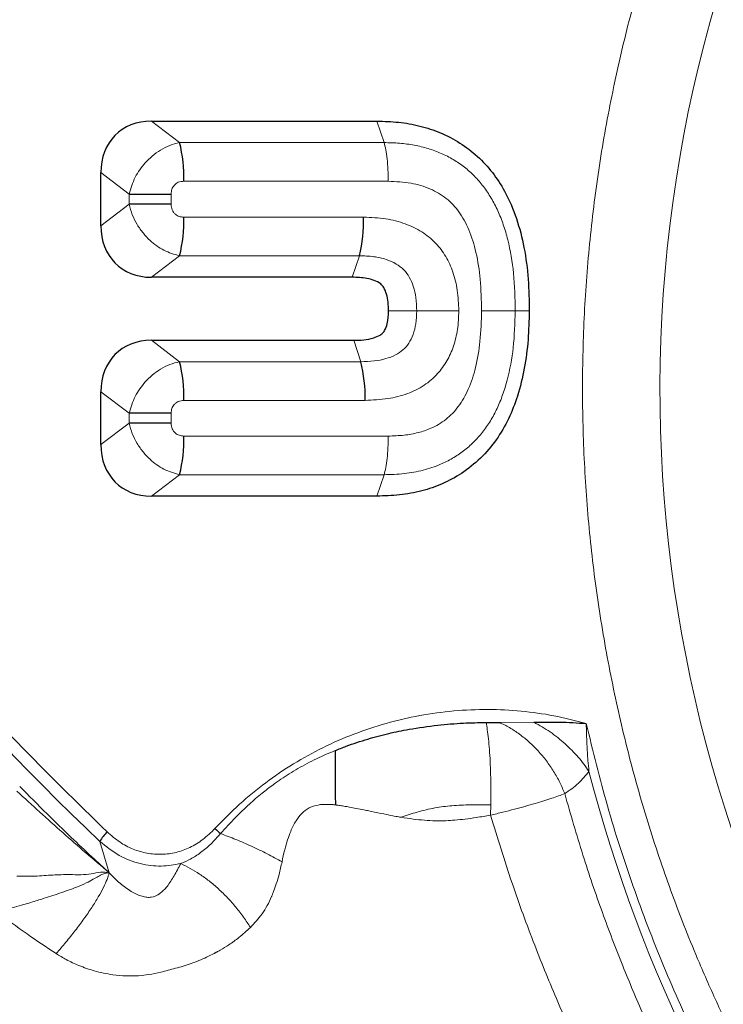
# Model space of a CAD drawing. Units: millimetres. Extents: x 15 to 204, y 6 to 291.
# Drawn here: x 44 to 47, y 184 to 188 of the extents above; entities that cross this region are included whole.
import ezdxf

# ---------------------------------------------------------------- set-up
doc = ezdxf.new("R2010")
doc.units = ezdxf.units.MM

msp = doc.modelspace()

# ---------------------------------------------------------------- linework, layer by layer
at = {"color": 7, "linetype": 'Continuous', "lineweight": 30}
for p, q in [((44.8964, 187.2575), (45.6548, 187.2575)), ((44.7264, 186.9057), (44.7264, 187.0843)), ((44.8211, 187.0121), (44.9629, 187.0121)), ((44.9629, 186.9778), (44.8211, 186.9778)), ((45.5719, 186.7325), (44.8964, 186.7325)), ((44.8964, 186.5206), (45.5767, 186.5206)), ((44.7264, 186.1696), (44.7264, 186.3474)), ((44.9629, 186.2752), (44.8211, 186.2752)), ((44.9629, 186.2417), (44.8211, 186.2417)), ((45.6548, 185.9964), (44.8964, 185.9964)), ((46.0217, 185.2353), (46.0666, 185.2355))]:
    msp.add_line(p, q, dxfattribs=at)
at = {"color": 8, "linetype": 'Continuous', "lineweight": 0}
for p, q in [((44.9911, 187.1853), (44.8964, 187.2575)), ((45.6548, 187.2575), (45.6787, 187.1853)), ((45.6787, 187.1853), (44.9911, 187.1853)), ((44.7264, 187.0843), (44.8211, 187.0121)), ((45.693, 187.0554), (45.0054, 187.0554)), ((44.8211, 187.0121), (44.8211, 186.9778)), ((44.9629, 187.0121), (44.9629, 186.9778)), ((44.8211, 186.9778), (44.7264, 186.9057)), ((45.0054, 186.9345), (45.61, 186.9345)), ((44.9911, 186.8046), (44.8964, 186.7325)), ((44.9911, 186.8046), (45.5957, 186.8046)), ((45.5957, 186.8046), (45.5719, 186.7325)), ((45.6938, 186.6196), (45.7885, 186.6196)), ((46.1669, 186.6191), (46.1199, 186.6194)), ((44.9911, 186.4484), (44.8964, 186.5206)), ((45.5767, 186.5206), (45.6005, 186.4484)), ((45.6005, 186.4484), (44.9911, 186.4484)), ((44.8211, 186.2752), (44.7264, 186.3474)), ((45.6148, 186.3185), (45.0054, 186.3185)), ((44.8211, 186.2752), (44.8211, 186.2417)), ((44.9629, 186.2752), (44.9629, 186.2417)), ((44.8211, 186.2417), (44.7264, 186.1696)), ((45.0054, 186.1984), (45.693, 186.1984)), ((44.9911, 186.0685), (44.8964, 185.9964)), ((44.9911, 186.0685), (45.6787, 186.0685)), ((45.6787, 186.0685), (45.6548, 185.9964)), ((46.0666, 185.2355), (46.1828, 185.2363)), ((46.0374, 184.9583), (46.0366, 184.9237)), ((44.7545, 184.7301), (44.723, 184.8355))]:
    msp.add_line(p, q, dxfattribs=at)
for centre, radius, start, end in [((51.2415, 186.3527), 4.635, 103.773, 225.1978), ((245.6301, -22.4138), 291.2814, 133.590341, 133.958182), ((51.0771, 191.5124), 9.2171, 213.08665, 226.41924), ((51.255, 186.3433), 5.0502, 194.5914, 217.9874)]:
    msp.add_arc(centre, radius, start, end, dxfattribs=at)
at = {"color": 7, "linetype": 'Continuous', "lineweight": 30}
for centre, radius, start, end in [((44.5324, 187.0691), 0.4732, 358.3485, 14.2245), ((44.5325, 186.9209), 0.4731, 345.7751, 1.6517), ((45.1371, 186.9209), 0.4731, 345.7751, 1.6519), ((44.5324, 186.3322), 0.4732, 358.3487, 14.2246), ((45.1419, 186.3322), 0.4732, 358.3485, 14.2246), ((44.5324, 186.1848), 0.4732, 345.7755, 1.6515), ((45.366, 185.1439), 0.3683, 226.0255, 229.9868), ((44.8603, 184.756), 0.1587, 135.3855, 149.9416)]:
    msp.add_arc(centre, radius, start, end, dxfattribs=at)
for centre, major_axis, start_param, end_param in [((44.9531, 187.0266), (-0.1741, 0.1875), 5.659971, 6.978087), ((44.9531, 186.9634), (0.1741, 0.1875), 2.446691, 3.764809), ((44.9531, 186.2897), (-0.1741, 0.1875), 5.659971, 6.97809), ((44.9531, 186.2273), (0.1741, 0.1875), 2.446691, 3.764809)]:
    msp.add_ellipse(centre, major_axis=major_axis, ratio=0.774065, start_param=start_param, end_param=end_param, dxfattribs=at)
at = {"color": 8, "linetype": 'Continuous', "lineweight": 0}
for points, knots in [([(47.7451, 182.9188), (47.6861, 182.9807), (47.5686, 183.104), (47.4051, 183.3001), (47.252, 183.5032), (47.1278, 183.6879), (47.028, 183.8511), (46.9489, 183.9905), (46.8743, 184.1328), (46.804, 184.2782), (46.7271, 184.4516), (46.6469, 184.6538), (46.5682, 184.8861), (46.501, 185.1222), (46.4452, 185.3633), (46.4012, 185.6087), (46.3695, 185.8575), (46.3504, 186.1078), (46.3441, 186.359), (46.3504, 186.6101), (46.3694, 186.8602), (46.4011, 187.1092), (46.4403, 187.3278), (46.4823, 187.5161), (46.5231, 187.6745), (46.5691, 187.8313), (46.6203, 187.9865), (46.6767, 188.1401), (46.7562, 188.336), (46.8643, 188.5706), (47.0086, 188.8387), (47.1687, 189.0959), (47.3446, 189.3423), (47.5363, 189.5779), (47.7318, 189.7896), (47.9271, 189.9787), (48.119, 190.1457), (48.3184, 190.3015), (48.4997, 190.4281), (48.6599, 190.5298), (48.7967, 190.6103), (48.9366, 190.6864), (49.0794, 190.758), (49.2496, 190.8365), (49.4483, 190.9178), (49.6533, 190.9912), (49.7849, 191.0288), (49.8393, 191.0443)], [0, 0, 0, 0, 0.0255157, 0.0508467, 0.0760635, 0.1012372, 0.1170718, 0.1329356, 0.1488459, 0.1648205, 0.1808767, 0.2051258, 0.2293256, 0.2535386, 0.2778265, 0.3025933, 0.3273071, 0.3520341, 0.3768406, 0.4016073, 0.4263211, 0.4510482, 0.4758547, 0.4920302, 0.5081746, 0.5243066, 0.5404441, 0.556606, 0.5728103, 0.6031403, 0.6332359, 0.6632163, 0.6932025, 0.7233155, 0.7536743, 0.7791716, 0.8044901, 0.8297001, 0.8548734, 0.870711, 0.8865801, 0.9024986, 0.9184837, 0.9345529, 0.9588019, 0.9830019, 1, 1, 1, 1]), ([(44.9911, 187.1853), (44.9801, 187.1826), (44.9584, 187.1772), (44.9272, 187.1613), (44.8994, 187.1413), (44.8692, 187.1117), (44.8389, 187.0691), (44.8271, 187.0314), (44.8211, 187.0121)], [0, 0, 0, 0, 0.143001, 0.282822, 0.419629, 0.544166, 0.767575, 1, 1, 1, 1]), ([(45.6787, 187.1853), (45.6961, 187.1849), (45.7303, 187.1842), (45.78, 187.1774), (45.827, 187.1662), (45.871, 187.1501), (45.9119, 187.1291), (45.9495, 187.1034), (45.9834, 187.073), (46.0136, 187.0381), (46.0399, 186.999), (46.0622, 186.9558), (46.0807, 186.9088), (46.101, 186.8393), (46.1174, 186.7423), (46.119, 186.6619), (46.1199, 186.6194)], [0, 0, 0, 0, 0.064667, 0.126419, 0.185705, 0.243114, 0.299323, 0.354911, 0.410433, 0.46644, 0.523521, 0.582371, 0.64359, 0.707646, 0.84576, 1, 1, 1, 1]), ([(45.693, 187.0554), (45.6928, 187.0685), (45.6924, 187.0947), (45.6894, 187.1312), (45.6849, 187.1631), (45.6807, 187.1779), (45.6787, 187.1853)], [0, 0, 0, 0, 0.25, 0.500005, 0.75, 1, 1, 1, 1]), ([(45.0054, 187.0554), (44.9991, 187.0548), (44.9897, 187.0538), (44.9791, 187.0474), (44.9711, 187.04), (44.9642, 187.028), (44.9633, 187.0176), (44.9629, 187.0121)], [0, 0, 0, 0, 0.280355, 0.411883, 0.545844, 0.761466, 1, 1, 1, 1]), ([(46.0067, 186.62), (46.006, 186.6553), (46.0046, 186.7211), (45.9906, 186.8126), (45.9706, 186.8791), (45.9491, 186.9239), (45.926, 186.9611), (45.8895, 186.9999), (45.8337, 187.0324), (45.7668, 187.0519), (45.7186, 187.0542), (45.693, 187.0554)], [0, 0, 0, 0, 0.170616, 0.318864, 0.447332, 0.505401, 0.560163, 0.660075, 0.762259, 0.873739, 1, 1, 1, 1]), ([(44.8211, 186.9778), (44.8244, 186.966), (44.831, 186.9426), (44.8478, 186.9096), (44.8681, 186.8805), (44.8973, 186.8497), (44.9382, 186.8198), (44.9732, 186.8097), (44.9911, 186.8046)], [0, 0, 0, 0, 0.143, 0.282817, 0.419625, 0.54416, 0.767576, 1, 1, 1, 1]), ([(44.9629, 186.9778), (44.9636, 186.9714), (44.9645, 186.9619), (44.9708, 186.951), (44.9781, 186.9428), (44.9898, 186.9358), (45, 186.935), (45.0054, 186.9345)], [0, 0, 0, 0, 0.280352, 0.411885, 0.545839, 0.761461, 1, 1, 1, 1]), ([(45.61, 186.9345), (45.635, 186.9334), (45.6825, 186.9314), (45.7491, 186.9147), (45.7974, 186.8915), (45.8305, 186.8676), (45.8589, 186.8413), (45.8882, 186.8029), (45.9125, 186.7489), (45.9275, 186.6869), (45.9293, 186.6428), (45.9303, 186.6196)], [0, 0, 0, 0, 0.148252, 0.281289, 0.403701, 0.46281, 0.521531, 0.630556, 0.743471, 0.865282, 1, 1, 1, 1]), ([(45.7885, 186.6196), (45.788, 186.6346), (45.7872, 186.6624), (45.7788, 186.7008), (45.7652, 186.7324), (45.7461, 186.7588), (45.719, 186.7792), (45.6845, 186.794), (45.6424, 186.8034), (45.612, 186.8042), (45.5957, 186.8046)], [0, 0, 0, 0, 0.144213, 0.267888, 0.375847, 0.475124, 0.579714, 0.702015, 0.840767, 1, 1, 1, 1]), ([(45.6005, 186.4484), (45.6157, 186.4488), (45.6441, 186.4496), (45.6834, 186.4573), (45.7162, 186.4697), (45.743, 186.4869), (45.7633, 186.5107), (45.778, 186.5407), (45.7871, 186.5779), (45.788, 186.605), (45.7885, 186.6196)], [0, 0, 0, 0, 0.156292, 0.29242, 0.41122, 0.515, 0.615601, 0.726175, 0.852041, 1, 1, 1, 1]), ([(45.9303, 186.6196), (45.9295, 186.5986), (45.9278, 186.5582), (45.9141, 186.501), (45.8952, 186.4585), (45.8757, 186.4286), (45.852, 186.3993), (45.8139, 186.3666), (45.7565, 186.3387), (45.6889, 186.3217), (45.6405, 186.3196), (45.6148, 186.3185)], [0, 0, 0, 0, 0.126121, 0.241799, 0.350704, 0.404039, 0.457362, 0.577891, 0.704353, 0.843375, 1, 1, 1, 1]), ([(46.1199, 186.6194), (46.1187, 186.578), (46.1163, 186.4995), (46.0991, 186.4049), (46.0784, 186.3372), (46.0597, 186.2914), (46.0372, 186.2493), (46.0108, 186.2113), (45.9806, 186.1774), (45.9468, 186.1479), (45.9094, 186.1229), (45.8642, 186.1002), (45.8098, 186.0822), (45.7458, 186.0705), (45.7015, 186.0692), (45.6787, 186.0685)], [0, 0, 0, 0, 0.153232, 0.290614, 0.354432, 0.415503, 0.474295, 0.531402, 0.587513, 0.643212, 0.699049, 0.75556, 0.832911, 0.91399, 1, 1, 1, 1]), ([(45.693, 186.1984), (45.7108, 186.199), (45.7447, 186.2002), (45.7929, 186.2089), (45.8411, 186.2246), (45.8885, 186.2527), (45.9319, 186.2979), (45.9656, 186.3578), (45.9891, 186.4323), (46.0037, 186.5213), (46.0057, 186.5856), (46.0067, 186.62)], [0, 0, 0, 0, 0.089626, 0.171052, 0.245664, 0.343741, 0.444223, 0.555055, 0.682115, 0.829541, 1, 1, 1, 1]), ([(45.9303, 186.6196), (45.9175, 186.6196), (45.8914, 186.6196), (45.8523, 186.6196), (45.8163, 186.6196), (45.7977, 186.6196), (45.7885, 186.6196)], [0, 0, 0, 0, 0.24569, 0.500032, 0.754356, 1, 1, 1, 1]), ([(46.0067, 186.62), (46.0192, 186.62), (46.0445, 186.6199), (46.0775, 186.6197), (46.1045, 186.6195), (46.1148, 186.6195), (46.1199, 186.6194)], [0, 0, 0, 0, 0.245637, 0.49996, 0.754304, 1, 1, 1, 1]), ([(43.3854, 186.5049), (43.465, 186.3862), (43.624, 186.1493), (43.8825, 185.809), (44.1551, 185.4812), (44.4422, 185.1656), (44.6456, 184.9669), (44.7474, 184.8674)], [0, 0, 0, 0, 0.200437, 0.400218, 0.599782, 0.799563, 1, 1, 1, 1]), ([(44.9911, 186.4484), (44.9801, 186.4457), (44.9584, 186.4403), (44.9272, 186.4244), (44.8994, 186.4044), (44.8692, 186.3748), (44.8389, 186.3322), (44.8271, 186.2945), (44.8211, 186.2752)], [0, 0, 0, 0, 0.1429991, 0.2828225, 0.4196252, 0.5441611, 0.7675755, 1, 1, 1, 1]), ([(45.0054, 186.3185), (44.9991, 186.3179), (44.9897, 186.3169), (44.9791, 186.3105), (44.9711, 186.3031), (44.9642, 186.2911), (44.9633, 186.2807), (44.9629, 186.2752)], [0, 0, 0, 0, 0.280347, 0.411871, 0.545829, 0.761446, 1, 1, 1, 1]), ([(44.8211, 186.2417), (44.8244, 186.2299), (44.831, 186.2065), (44.8478, 186.1735), (44.8681, 186.1444), (44.8973, 186.1136), (44.9382, 186.0837), (44.9732, 186.0736), (44.9911, 186.0685)], [0, 0, 0, 0, 0.143, 0.282822, 0.419629, 0.544164, 0.767575, 1, 1, 1, 1]), ([(44.9629, 186.2417), (44.9636, 186.2353), (44.9645, 186.2258), (44.9708, 186.2149), (44.9781, 186.2068), (44.9898, 186.1997), (45, 186.1989), (45.0054, 186.1984)], [0, 0, 0, 0, 0.280349, 0.411882, 0.545834, 0.761468, 1, 1, 1, 1]), ([(45.693, 186.1984), (45.6928, 186.1853), (45.6924, 186.1591), (45.6894, 186.1227), (45.6849, 186.0908), (45.6807, 186.0759), (45.6787, 186.0685)], [0, 0, 0, 0, 0.25, 0.500005, 0.75, 1, 1, 1, 1]), ([(45.1102, 184.8789), (45.1373, 184.9066), (45.191, 184.9616), (45.2798, 185.034), (45.3734, 185.0978), (45.4725, 185.1524), (45.5769, 185.1978), (45.686, 185.2339), (45.7984, 185.2603), (45.9131, 185.2759), (46.0272, 185.2807), (46.1398, 185.275), (46.2504, 185.2599), (46.3225, 185.2415), (46.3586, 185.2323)], [0, 0, 0, 0, 0.0845523, 0.1677025, 0.2501327, 0.3325412, 0.4156276, 0.5000738, 0.5849036, 0.6695407, 0.7547092, 0.8363268, 0.9178752, 1, 1, 1, 1]), ([(46.0217, 185.2353), (46.0232, 185.2274), (46.0262, 185.2113), (46.03, 185.1805), (46.0333, 185.1449), (46.0357, 185.1048), (46.0372, 185.0614), (46.038, 185.0125), (46.0376, 184.9775), (46.0374, 184.9583)], [0, 0, 0, 0, 0.13328, 0.270256, 0.409809, 0.55069, 0.691569, 0.831126, 1, 1, 1, 1]), ([(46.0666, 185.2355), (46.0779, 185.2299), (46.101, 185.2187), (46.1345, 185.1964), (46.1669, 185.1702), (46.1973, 185.1401), (46.2251, 185.1068), (46.2495, 185.0713), (46.2704, 185.0343), (46.2811, 185.0087), (46.2865, 184.9961)], [0, 0, 0, 0, 0.121737, 0.24623, 0.372629, 0.500006, 0.627377, 0.753778, 0.878265, 1, 1, 1, 1]), ([(46.1828, 185.2363), (46.2012, 185.2259), (46.2382, 185.2047), (46.2884, 185.1644), (46.3332, 185.1197), (46.3563, 185.0872), (46.3677, 185.071)], [0, 0, 0, 0, 0.247892, 0.499999, 0.752106, 1, 1, 1, 1]), ([(47.3431, 183.1973), (47.2847, 183.2722), (47.1682, 183.4217), (47.0099, 183.6582), (46.8644, 183.9027), (46.7332, 184.1558), (46.6162, 184.416), (46.5144, 184.6825), (46.4267, 184.9544), (46.3814, 185.1395), (46.3586, 185.2323)], [0, 0, 0, 0, 0.12534, 0.250178, 0.374927, 0.500001, 0.625164, 0.749942, 0.87475, 1, 1, 1, 1]), ([(46.3586, 185.2323), (46.3593, 185.2086), (46.3604, 185.1669), (46.3638, 185.1131), (46.3666, 185.0832), (46.3677, 185.071)], [0, 0, 0, 0, 0.438613, 0.772165, 1, 1, 1, 1]), ([(45.1292, 184.8618), (45.1456, 184.8801), (45.1764, 184.9145), (45.2234, 184.9593), (45.2658, 184.9958), (45.3016, 185.0234), (45.3323, 185.045), (45.3602, 185.0632), (45.3895, 185.0807), (45.4201, 185.0976), (45.4521, 185.1138), (45.4837, 185.1283), (45.5047, 185.137), (45.5144, 185.141)], [0, 0, 0, 0, 0.1532483, 0.288189, 0.4047168, 0.5027458, 0.5702195, 0.6394974, 0.7105656, 0.7834115, 0.8580223, 0.9343801, 1, 1, 1, 1]), ([(46.3677, 185.071), (46.3564, 185.0572), (46.3317, 185.0271), (46.3023, 185.007), (46.2865, 184.9961)], [0, 0, 0, 0, 0.460945, 1, 1, 1, 1]), ([(44.4535, 185.0205), (44.4841, 184.9895), (44.5412, 184.9317), (44.6224, 184.8528), (44.6921, 184.7868), (44.7351, 184.7477), (44.7545, 184.7301)], [0, 0, 0, 0, 0.311143, 0.581514, 0.811118, 1, 1, 1, 1]), ([(44.444, 185.0046), (44.4953, 184.9577), (44.5977, 184.8638), (44.7022, 184.7746), (44.7545, 184.7301)], [0, 0, 0, 0, 0.500273, 1, 1, 1, 1]), ([(46.0366, 184.9237), (46.0506, 184.927), (46.0781, 184.9337), (46.1293, 184.9467), (46.1861, 184.9623), (46.2432, 184.9802), (46.2725, 184.991), (46.2865, 184.9961)], [0, 0, 0, 0, 0.143958, 0.282479, 0.54315, 0.78244, 1, 1, 1, 1]), ([(46.2865, 184.9961), (46.3062, 184.927), (46.3445, 184.7926), (46.4104, 184.5998), (46.4788, 184.4204), (46.5491, 184.2545), (46.6197, 184.1024), (46.6894, 183.9638), (46.7571, 183.8381), (46.8226, 183.724), (46.8875, 183.6171), (46.9507, 183.5183), (47.0113, 183.4282), (47.0653, 183.3511), (47.1121, 183.2867), (47.1512, 183.2345), (47.1821, 183.1942), (47.2045, 183.1655), (47.2165, 183.1502), (47.221, 183.1445)], [0, 0, 0, 0, 0.102911, 0.20025, 0.29202, 0.378221, 0.458855, 0.532631, 0.601039, 0.664079, 0.721752, 0.780777, 0.832873, 0.878042, 0.916285, 0.947601, 0.971993, 0.989459, 1, 1, 1, 1]), ([(45.3356, 184.7668), (45.3385, 184.7803), (45.3438, 184.8054), (45.3537, 184.8396), (45.3655, 184.8727), (45.3805, 184.903), (45.4008, 184.9309), (45.4265, 184.9493), (45.4516, 184.9578), (45.4734, 184.96), (45.4904, 184.9601), (45.5038, 184.9595), (45.5116, 184.9588), (45.514, 184.9584), (45.5148, 184.9581), (45.5152, 184.958)], [0, 0, 0, 0, 0.139603, 0.258595, 0.358342, 0.492679, 0.597778, 0.701402, 0.805278, 0.858492, 0.918871, 0.975111, 0.991563, 0.996779, 1, 1, 1, 1]), ([(45.5152, 184.958), (45.5193, 184.9575), (45.5288, 184.9563), (45.5447, 184.9538), (45.564, 184.9506), (45.5864, 184.9464), (45.6081, 184.9421), (45.6252, 184.9386), (45.6476, 184.934), (45.6744, 184.9285), (45.7047, 184.9222), (45.7232, 184.9186), (45.7322, 184.9171), (45.7347, 184.9169), (45.7355, 184.9169), (45.7358, 184.9169), (45.7359, 184.917)], [0, 0, 0, 0, 0.055679, 0.126346, 0.212735, 0.315567, 0.429364, 0.507577, 0.548292, 0.734432, 0.874168, 0.963833, 0.988704, 0.99603, 0.998425, 1, 1, 1, 1]), ([(46.0374, 184.9583), (46.015, 184.9585), (45.9714, 184.9587), (45.9084, 184.9568), (45.8483, 184.9487), (45.7912, 184.9352), (45.754, 184.9229), (45.7359, 184.9169)], [0, 0, 0, 0, 0.218618, 0.423898, 0.609962, 0.810637, 1, 1, 1, 1]), ([(45.7359, 184.9166), (45.7494, 184.9145), (45.7756, 184.9104), (45.8141, 184.9066), (45.8508, 184.9046), (45.8849, 184.9047), (45.9183, 184.9069), (45.9524, 184.9105), (45.9924, 184.9161), (46.0206, 184.9209), (46.0366, 184.9237)], [0, 0, 0, 0, 0.136264, 0.265317, 0.38739, 0.502563, 0.603915, 0.717846, 0.840133, 1, 1, 1, 1]), ([(46.0366, 184.9237), (46.0601, 184.8474), (46.1055, 184.7002), (46.1822, 184.4911), (46.26, 184.3004), (46.3329, 184.1386), (46.3988, 184.0026), (46.4568, 183.8897), (46.5121, 183.7872), (46.5813, 183.6645), (46.6706, 183.5153), (46.7879, 183.3346), (46.9204, 183.1457), (47.0184, 183.0208), (47.0689, 182.9564)], [0, 0, 0, 0, 0.1067715, 0.2061515, 0.298128, 0.3827164, 0.4440115, 0.5007688, 0.552995, 0.6002764, 0.6898958, 0.7863911, 0.8897554, 1, 1, 1, 1]), ([(44.7474, 184.8674), (44.7612, 184.8556), (44.788, 184.8326), (44.8338, 184.8084), (44.8818, 184.7941), (44.9311, 184.7905), (44.9801, 184.7968), (45.027, 184.8139), (45.0715, 184.8412), (45.097, 184.866), (45.1102, 184.8789)], [0, 0, 0, 0, 0.133202, 0.257713, 0.378133, 0.499527, 0.620018, 0.740178, 0.865277, 1, 1, 1, 1]), ([(44.9952, 184.7611), (45.0062, 184.7658), (45.0294, 184.7758), (45.0632, 184.7979), (45.0977, 184.8261), (45.1184, 184.8496), (45.1292, 184.8619)], [0, 0, 0, 0, 0.216217, 0.453881, 0.715236, 1, 1, 1, 1]), ([(45.3356, 184.7668), (45.3192, 184.7758), (45.2863, 184.7939), (45.2336, 184.8192), (45.1806, 184.8424), (45.1462, 184.8554), (45.1292, 184.8619)], [0, 0, 0, 0, 0.25295, 0.506228, 0.756326, 1, 1, 1, 1]), ([(44.723, 184.8355), (44.7441, 184.8186), (44.7851, 184.7859), (44.8568, 184.7587), (44.928, 184.7491), (44.9734, 184.7572), (44.9952, 184.7611)], [0, 0, 0, 0, 0.274468, 0.533081, 0.775217, 1, 1, 1, 1]), ([(44.7545, 184.7301), (44.7663, 184.7179), (44.789, 184.6945), (44.8263, 184.667), (44.858, 184.6518), (44.8813, 184.647), (44.9031, 184.6475), (44.9277, 184.6597), (44.9513, 184.6854), (44.9735, 184.7201), (44.9878, 184.747), (44.9952, 184.7611)], [0, 0, 0, 0, 0.127856, 0.244674, 0.346134, 0.390723, 0.4347, 0.536544, 0.669727, 0.827635, 1, 1, 1, 1]), ([(45.2293, 184.5461), (45.2219, 184.5576), (45.207, 184.5808), (45.181, 184.6143), (45.1527, 184.6463), (45.1224, 184.676), (45.0908, 184.7027), (45.0484, 184.7338), (45.0163, 184.7502), (44.9952, 184.7611)], [0, 0, 0, 0, 0.124883, 0.251648, 0.379386, 0.507153, 0.634003, 0.75903, 1, 1, 1, 1]), ([(45.2293, 184.5461), (45.2429, 184.5604), (45.2706, 184.5898), (45.2919, 184.63), (45.3018, 184.6532), (45.3033, 184.6568), (45.3052, 184.6615), (45.3098, 184.6733), (45.3171, 184.6942), (45.3271, 184.7273), (45.3326, 184.7527), (45.3356, 184.7668)], [0, 0, 0, 0, 0.260446, 0.532582, 0.54353, 0.558904, 0.578696, 0.602878, 0.707214, 0.83644, 1, 1, 1, 1]), ([(44.3748, 184.5998), (44.382, 184.6013), (44.3997, 184.605), (44.4282, 184.6121), (44.4576, 184.6203), (44.4844, 184.6283), (44.5071, 184.6351), (44.542, 184.646), (44.5895, 184.6617), (44.6396, 184.679), (44.6765, 184.695), (44.6999, 184.7077), (44.7179, 184.7185), (44.7325, 184.7255), (44.7446, 184.7293), (44.7516, 184.7299), (44.7545, 184.7301)], [0, 0, 0, 0, 0.043485, 0.106885, 0.174852, 0.22682, 0.277453, 0.321151, 0.456608, 0.603306, 0.696875, 0.777039, 0.84253, 0.910021, 0.962361, 1, 1, 1, 1]), ([(44.7545, 184.7301), (44.7447, 184.7313), (44.725, 184.7337), (44.6962, 184.7254), (44.6602, 184.723), (44.6165, 184.7242), (44.5653, 184.7232), (44.5063, 184.7176), (44.4642, 184.7181), (44.4436, 184.7184)], [0, 0, 0, 0, 0.1309, 0.262992, 0.384728, 0.504597, 0.670518, 0.838171, 1, 1, 1, 1]), ([(44.5761, 184.4583), (44.5871, 184.471), (44.6093, 184.4967), (44.6408, 184.5362), (44.6703, 184.5757), (44.6965, 184.6138), (44.7185, 184.6494), (44.7357, 184.6811), (44.7482, 184.7085), (44.7524, 184.723), (44.7545, 184.7301)], [0, 0, 0, 0, 0.121658, 0.246982, 0.374719, 0.503459, 0.631731, 0.758088, 0.881217, 1, 1, 1, 1]), ([(44.3748, 184.5998), (44.409, 184.5743), (44.475, 184.5251), (44.5433, 184.48), (44.5761, 184.4583)], [0, 0, 0, 0, 0.519205, 1, 1, 1, 1]), ([(44.5761, 184.4583), (44.5874, 184.4514), (44.612, 184.4364), (44.6548, 184.4165), (44.7069, 184.3982), (44.7607, 184.3869), (44.8106, 184.3827), (44.8513, 184.3833), (44.8901, 184.3874), (44.9234, 184.3941), (44.9528, 184.4025), (44.9781, 184.4088), (45.0038, 184.416), (45.0301, 184.4244), (45.0563, 184.4345), (45.0823, 184.446), (45.0996, 184.4548), (45.1091, 184.4598), (45.1111, 184.4608), (45.1134, 184.462), (45.1191, 184.4649), (45.1341, 184.4729), (45.1593, 184.4887), (45.1932, 184.5137), (45.2166, 184.5347), (45.2293, 184.5461)], [0, 0, 0, 0, 0.050511, 0.110589, 0.181071, 0.263214, 0.323411, 0.377562, 0.424885, 0.480727, 0.516963, 0.553672, 0.59284, 0.633997, 0.676667, 0.720612, 0.765334, 0.767917, 0.771318, 0.775527, 0.780534, 0.801319, 0.856126, 0.921642, 1, 1, 1, 1]), ([(43.5015, 184.5083), (43.6325, 184.3638), (43.8944, 184.0748), (44.3006, 183.6552), (44.7107, 183.2416), (45.0929, 182.8609), (45.4389, 182.5047), (45.7463, 182.1704), (46.0441, 181.8275), (46.2331, 181.5907), (46.3275, 181.4723)], [0, 0, 0, 0, 0.14085, 0.281652, 0.422205, 0.562275, 0.672002, 0.781453, 0.890711, 1, 1, 1, 1]), ([(46.288, 181.4444), (46.2482, 181.4946), (46.1698, 181.5936), (46.0503, 181.7374), (45.9318, 181.8757), (45.8139, 182.0086), (45.6932, 182.1405), (45.5641, 182.2776), (45.4352, 182.4099), (45.3094, 182.5359), (45.1917, 182.6516), (45.0717, 182.7678), (44.9495, 182.8852), (44.8322, 182.9973), (44.7225, 183.1019), (44.6097, 183.2097), (44.4857, 183.3291), (44.3469, 183.4641), (44.2298, 183.5796), (44.1355, 183.674), (44.0649, 183.7451), (43.9933, 183.8181), (43.9278, 183.8855), (43.8344, 183.9825), (43.7121, 184.1118), (43.5529, 184.2844), (43.4465, 184.4037), (43.3922, 184.4647)], [0, 0, 0, 0, 0.045852, 0.090427, 0.133845, 0.176225, 0.217685, 0.261894, 0.311067, 0.350048, 0.389426, 0.429286, 0.469715, 0.510799, 0.545549, 0.578292, 0.62264, 0.66886, 0.717071, 0.740525, 0.764463, 0.788898, 0.813847, 0.831738, 0.885423, 0.941466, 1, 1, 1, 1])]:
    msp.add_open_spline(points, degree=3, knots=knots, dxfattribs=at)
at = {"color": 7, "linetype": 'Continuous', "lineweight": 30}
for points, knots in [([(45.6548, 187.2575), (45.6791, 187.2568), (45.7277, 187.2554), (45.7996, 187.2426), (45.8695, 187.2202), (45.9348, 187.1856), (45.9939, 187.1405), (46.0445, 187.0856), (46.0902, 187.0158), (46.1263, 186.9306), (46.1516, 186.8306), (46.1653, 186.7262), (46.1664, 186.6548), (46.1669, 186.6191)], [0, 0, 0, 0, 0.079024, 0.158257, 0.236998, 0.31687, 0.396744, 0.47659, 0.556472, 0.663971, 0.771705, 0.885798, 1, 1, 1, 1]), ([(45.6938, 186.6196), (45.6936, 186.6292), (45.6932, 186.6482), (45.6883, 186.6747), (45.68, 186.696), (45.6661, 186.7132), (45.6377, 186.7258), (45.6049, 186.732), (45.5801, 186.7323), (45.5719, 186.7325)], [0, 0, 0, 0, 0.144229, 0.287898, 0.407173, 0.487862, 0.617892, 0.8724, 1, 1, 1, 1]), ([(45.5767, 186.5206), (45.588, 186.5208), (45.6107, 186.5212), (45.6406, 186.5271), (45.6632, 186.5356), (45.6754, 186.5451), (45.6838, 186.558), (45.6926, 186.582), (45.6933, 186.6048), (45.6938, 186.6196)], [0, 0, 0, 0, 0.189345, 0.377875, 0.506598, 0.58765, 0.627616, 0.759514, 1, 1, 1, 1]), ([(46.1669, 186.6191), (46.1661, 186.5868), (46.1646, 186.5223), (46.1522, 186.4262), (46.1306, 186.3369), (46.099, 186.2559), (46.0581, 186.1846), (46.0045, 186.1222), (45.9425, 186.0724), (45.8754, 186.0363), (45.8051, 186.0122), (45.7309, 185.9986), (45.6802, 185.9971), (45.6548, 185.9964)], [0, 0, 0, 0, 0.1048299, 0.2097969, 0.3143012, 0.4032116, 0.4919867, 0.5816262, 0.6712768, 0.7516322, 0.8320299, 0.9159696, 1, 1, 1, 1]), ([(45.5144, 185.141), (45.5266, 185.1459), (45.5509, 185.1555), (45.5874, 185.1683), (45.6235, 185.1797), (45.6591, 185.1897), (45.6941, 185.1985), (45.7286, 185.2061), (45.7834, 185.2165), (45.8557, 185.2268), (45.9423, 185.2341), (45.9964, 185.2349), (46.0217, 185.2353)], [0, 0, 0, 0, 0.07619, 0.150702, 0.223542, 0.294716, 0.364233, 0.432098, 0.498319, 0.685996, 0.853117, 1, 1, 1, 1]), ([(46.1828, 185.2363), (46.2116, 185.2368), (46.2695, 185.2378), (46.3288, 185.2341), (46.3586, 185.2323)], [0, 0, 0, 0, 0.496936, 1, 1, 1, 1]), ([(45.5144, 185.141), (45.5143, 185.1255), (45.5141, 185.094), (45.5142, 185.0464), (45.5145, 185.0007), (45.515, 184.9722), (45.5152, 184.958)], [0, 0, 0, 0, 0.270878, 0.550369, 0.774212, 1, 1, 1, 1])]:
    msp.add_open_spline(points, degree=3, knots=knots, dxfattribs=at)

doc.saveas('drawing.dxf')
